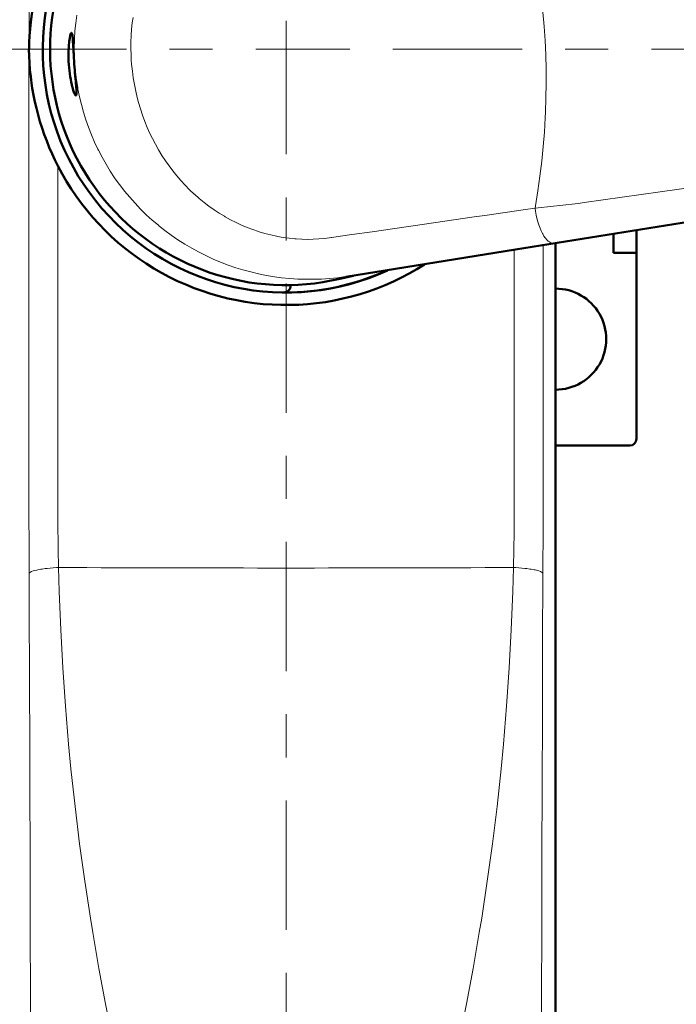
# Model space of a CAD drawing. Units: millimetres. Extents: x 80 to 755, y 16 to 543.
# Drawn here: x 599 to 648, y 218 to 292 of the extents above; entities that cross this region are included whole.
import ezdxf

# ---------------------------------------------------------------- set-up
doc = ezdxf.new("R2010")
doc.units = ezdxf.units.MM
doc.header["$MEASUREMENT"] = 0
for name, pattern in [('AI-Linetype-4', [19.174799, 3.1958, -3.1958, 9.587399, -3.1958]), ('AI-Linetype-5', [19.174799, 3.1958, -3.1958, 9.587399, -3.1958]), ('AI-Linetype-7', [19.174799, 3.1958, -3.1958, 9.587399, -3.1958])]:
    doc.linetypes.add(name, pattern=pattern)
doc.layers.add('BASE', color=7, linetype='Continuous', lineweight=0)

msp = doc.modelspace()

# ---------------------------------------------------------------- linework, layer by layer
at = {"layer": 'BASE', "color": 7, "lineweight": 13}
for p, q in [((600.069, 289.325), (600.069, 320.03)), ((619.123, 287.225), (619.123, 291.428)), ((600.058, 289.325), (600.069, 289.325)), ((621.226, 289.325), (617.021, 289.325)), ((602.204, 280.674), (602.204, 254.395)), ((636.042, 254.395), (636.042, 274.454))]:
    msp.add_line(p, q, dxfattribs=at)
at = {"layer": 'BASE', "color": 7, "linetype": 'AI-Linetype-5', "lineweight": 13}
msp.add_line((591.31, 289.325), (616.996, 289.325), dxfattribs=at)
at = {"layer": 'BASE', "color": 7, "linetype": 'AI-Linetype-4', "lineweight": 13}
msp.add_line((738.904, 289.325), (621.24, 289.325), dxfattribs=at)
at = {"layer": 'BASE', "color": 7, "linetype": 'AI-Linetype-7', "lineweight": 13}
msp.add_line((619.123, 179.271), (619.123, 287.225), dxfattribs=at)
at = {"layer": 'BASE', "color": 7, "lineweight": 50}
for p, q in [((636.147, 274.471), (649.116, 276.56)), ((643.423, 275.643), (643.423, 274.225)), ((645.123, 260.425), (645.123, 275.917)), ((639.123, 192.328), (639.123, 274.95)), ((623.55, 272.436), (636.147, 274.471)), ((645.123, 274.225), (643.423, 274.225)), ((623.231, 272.315), (624.106, 272.526)), ((619.463, 271.849), (619.464, 271.8)), ((623.231, 272.315), (621.857, 272.04)), ((639.123, 259.925), (644.623, 259.925))]:
    msp.add_line(p, q, dxfattribs=at)
for points in [[(601.779, 297.092), (601.582, 296.639), (601.39, 296.165), (601.211, 295.686), (601.044, 295.204), (600.891, 294.718), (600.75, 294.229), (600.623, 293.738), (600.508, 293.245), (600.407, 292.75), (600.319, 292.251), (600.244, 291.75), (600.193, 291.339), (600.142, 290.836), (600.104, 290.332), (600.08, 289.828), (600.069, 289.325)], [(603.012, 288.199), (602.999, 288.416), (602.99, 288.654), (602.987, 288.855), (602.988, 289.092), (602.993, 289.259), (603.005, 289.496), (603.013, 289.614), (603.035, 289.851), (603.042, 289.908), (603.076, 290.142), (603.086, 290.202), (603.121, 290.36), (603.139, 290.421), (603.167, 290.495), (603.17, 290.502), (603.189, 290.53), (603.195, 290.537), (603.21, 290.543)], [(603.21, 290.543), (603.223, 290.539), (603.229, 290.533), (603.238, 290.52), (603.246, 290.501), (603.262, 290.447), (603.276, 290.371), (603.289, 290.274), (603.301, 290.157), (603.306, 290.102), (603.322, 289.869), (603.329, 289.751), (603.342, 289.517), (603.351, 289.349), (603.363, 289.115), (603.374, 288.914), (603.388, 288.68), (603.402, 288.461), (603.418, 288.227)], [(600.058, 289.325), (600.069, 288.822), (600.094, 288.319), (600.132, 287.815), (600.184, 287.312), (600.248, 286.809), (600.305, 286.434), (600.393, 285.935), (600.494, 285.439), (600.608, 284.947), (600.734, 284.458), (600.874, 283.97), (601.027, 283.485), (601.193, 283.004), (601.372, 282.525), (601.563, 282.052), (601.767, 281.583), (601.983, 281.119), (602.204, 280.674)], [(603.534, 285.904), (603.519, 285.909), (603.512, 285.914), (603.49, 285.939), (603.485, 285.946), (603.447, 286.015), (603.421, 286.074), (603.364, 286.225), (603.346, 286.283), (603.279, 286.51), (603.265, 286.566), (603.237, 286.68), (603.185, 286.912), (603.153, 287.076), (603.113, 287.31), (603.083, 287.508), (603.054, 287.744), (603.031, 287.961), (603.012, 288.199)], [(603.418, 288.227), (603.434, 288.008), (603.452, 287.774), (603.468, 287.573), (603.487, 287.34), (603.502, 287.172), (603.522, 286.939), (603.532, 286.821), (603.551, 286.588), (603.556, 286.533), (603.571, 286.299), (603.576, 286.182), (603.576, 286.084), (603.573, 286.007), (603.564, 285.951), (603.558, 285.931), (603.551, 285.917), (603.546, 285.911), (603.534, 285.904)], [(602.204, 280.674), (602.517, 280.09), (602.851, 279.516), (603.192, 278.975), (603.565, 278.424), (603.957, 277.887), (604.366, 277.366), (604.794, 276.859), (605.239, 276.366), (605.702, 275.889), (606.161, 275.448), (606.655, 275.004), (607.165, 274.578), (607.689, 274.17), (608.227, 273.78), (608.754, 273.425), (609.318, 273.072), (609.894, 272.74), (610.481, 272.428), (611.078, 272.137), (611.686, 271.867), (612.303, 271.617), (612.903, 271.399), (613.536, 271.192), (614.174, 271.008), (614.819, 270.847), (615.47, 270.708), (616.102, 270.596), (616.761, 270.501), (617.423, 270.43), (618.086, 270.383), (618.75, 270.358), (619.415, 270.357), (620.081, 270.379), (620.722, 270.422), (621.384, 270.489), (622.043, 270.579), (622.698, 270.693), (623.349, 270.829), (623.972, 270.982), (624.613, 271.163), (625.246, 271.365), (625.871, 271.59), (626.488, 271.836), (627.097, 272.104), (627.697, 272.394), (628.261, 272.69), (628.839, 273.019), (629.404, 273.368)]]:
    msp.add_lwpolyline(points, dxfattribs=at)
at = {"layer": 'BASE', "color": 7, "lineweight": 13}
for points in [[(603.46, 288.23), (603.429, 288.816), (603.419, 289.404), (603.429, 289.994), (603.433, 290.101), (603.467, 290.69), (603.521, 291.277), (603.596, 291.86)], [(607.649, 288.523), (607.627, 288.91), (607.615, 289.388), (607.618, 289.865), (607.637, 290.341), (607.671, 290.815), (607.721, 291.285), (607.777, 291.69)], [(638.178, 292.073), (638.269, 291.022), (638.339, 289.97), (638.388, 288.912), (638.416, 287.85), (638.422, 286.785), (638.407, 285.716), (638.37, 284.645), (638.352, 284.258), (638.286, 283.184), (638.198, 282.103), (638.089, 281.015), (637.957, 279.919), (637.802, 278.817), (637.626, 277.709), (637.598, 277.548)], [(600.058, 289.325), (600.058, 285.832), (600.058, 282.339), (600.058, 278.846), (600.058, 275.353), (600.058, 271.86), (600.058, 268.367), (600.058, 264.874), (600.058, 261.381), (600.058, 257.888), (600.058, 254.395)], [(623.547, 272.46), (622.95, 272.38), (622.349, 272.32), (621.746, 272.28), (621.212, 272.262), (620.607, 272.261), (620.004, 272.281), (619.401, 272.321), (618.8, 272.382), (618.279, 272.451), (617.682, 272.549), (617.09, 272.668), (616.504, 272.806), (615.922, 272.965), (615.403, 273.124), (614.833, 273.32), (614.27, 273.534), (613.716, 273.767), (613.171, 274.019), (612.636, 274.289), (612.13, 274.565), (611.614, 274.87), (611.109, 275.192), (610.616, 275.531), (610.136, 275.886), (609.669, 276.257), (609.656, 276.267), (609.202, 276.655), (608.762, 277.057), (608.336, 277.474), (607.926, 277.905), (607.532, 278.348), (607.153, 278.804), (606.79, 279.274), (606.758, 279.318), (606.413, 279.801), (606.086, 280.295), (605.776, 280.8), (605.484, 281.313), (605.211, 281.837), (605.172, 281.915), (604.919, 282.449), (604.686, 282.991), (604.471, 283.541), (604.276, 284.097), (604.101, 284.658), (603.945, 285.225), (603.809, 285.798), (603.693, 286.377), (603.675, 286.481), (603.583, 287.063), (603.511, 287.646), (603.46, 288.23)], [(622.505, 275.361), (622.476, 275.357), (622.011, 275.299), (621.568, 275.259), (621.144, 275.236), (620.72, 275.228), (620.294, 275.236), (619.867, 275.26), (619.775, 275.268), (619.349, 275.311), (618.921, 275.371), (618.492, 275.446), (618.415, 275.462), (617.985, 275.557), (617.558, 275.668), (617.133, 275.794), (617.081, 275.811), (616.66, 275.955), (616.241, 276.115), (615.827, 276.29), (615.416, 276.481), (615.012, 276.687), (614.613, 276.908), (614.556, 276.941), (614.166, 277.178), (613.783, 277.429), (613.407, 277.694), (613.04, 277.973), (612.681, 278.266), (612.332, 278.571), (612.312, 278.589), (611.974, 278.907), (611.645, 279.238), (611.327, 279.581), (611.019, 279.936), (610.723, 280.301), (610.444, 280.671), (610.173, 281.057), (609.913, 281.453), (609.665, 281.86), (609.431, 282.277), (609.209, 282.702), (609.022, 283.09), (608.827, 283.53), (608.646, 283.979), (608.478, 284.437), (608.324, 284.901), (608.185, 285.373), (608.088, 285.742), (607.975, 286.224), (607.877, 286.713), (607.794, 287.209), (607.726, 287.71), (607.673, 288.217), (607.649, 288.523)], [(711.513, 288.444), (704.886, 287.432), (697.863, 286.361), (690.839, 285.293), (683.815, 284.229), (676.79, 283.17), (676.394, 283.11), (669.368, 282.059), (662.341, 281.016), (655.312, 279.983), (648.281, 278.962), (641.249, 277.955)], [(711.184, 286.437), (704.628, 285.413), (697.706, 284.326), (690.784, 283.235), (683.864, 282.139), (676.943, 281.04), (676.577, 280.981), (669.657, 279.878), (662.738, 278.773), (655.819, 277.664), (648.9, 276.554), (641.982, 275.442)], [(637.598, 277.548), (636.892, 277.446), (635.382, 277.228), (633.873, 277.008), (633.07, 276.891), (631.561, 276.67), (630.052, 276.45), (628.543, 276.23), (627.034, 276.01), (625.524, 275.792), (624.014, 275.575), (622.505, 275.361)], [(638.964, 274.954), (638.896, 274.951), (638.865, 274.953), (638.795, 274.968), (638.763, 274.979), (638.689, 275.014), (638.66, 275.031), (638.581, 275.088), (638.556, 275.109), (638.471, 275.191), (638.385, 275.291), (638.349, 275.339), (638.256, 275.475), (638.166, 275.631), (638.151, 275.659), (638.058, 275.849), (637.971, 276.057), (637.884, 276.296), (637.814, 276.517), (637.74, 276.795), (637.689, 277.021), (637.632, 277.324), (637.598, 277.548)], [(641.982, 275.442), (641.815, 275.415), (641.513, 275.366), (641.211, 275.318), (641.077, 275.296), (640.775, 275.247), (640.473, 275.198), (640.171, 275.15), (639.87, 275.101), (639.568, 275.052), (639.266, 275.003), (638.964, 274.954)], [(638.964, 274.954), (638.253, 274.838), (636.728, 274.59), (635.202, 274.343), (634.388, 274.211), (632.862, 273.964), (631.336, 273.717), (629.811, 273.47), (628.285, 273.223), (626.759, 272.977), (625.233, 272.731), (623.707, 272.485)], [(638.188, 254.395), (638.188, 256.436), (638.188, 258.476), (638.188, 260.517), (638.188, 262.557), (638.188, 264.597), (638.188, 266.638), (638.188, 268.678), (638.188, 270.719), (638.188, 272.759), (638.188, 274.8)], [(602.252, 250.883), (602.087, 250.874), (601.86, 250.859), (601.634, 250.84), (601.408, 250.818), (601.26, 250.8), (601.035, 250.769), (600.934, 250.754), (600.71, 250.713), (600.636, 250.697), (600.444, 250.649), (600.357, 250.623), (600.244, 250.58), (600.171, 250.545), (600.168, 250.543), (600.117, 250.509), (600.101, 250.495), (600.077, 250.466), (600.066, 250.437)], [(602.252, 250.883), (602.301, 249.09), (602.413, 246.257), (602.567, 243.427), (602.761, 240.601), (602.996, 237.779), (603.171, 235.943), (603.472, 233.148), (603.812, 230.371), (604.191, 227.612), (604.609, 224.872), (604.783, 223.802), (605.246, 221.136), (605.741, 218.52), (606.009, 217.189), (606.544, 214.688), (607.104, 212.256), (607.525, 210.539), (608.115, 208.278), (608.723, 206.099), (608.754, 205.991), (609.373, 203.928), (610.003, 201.96), (610.647, 200.076)], [(627.599, 200.076), (628.243, 201.96), (628.874, 203.928), (629.492, 205.991), (629.523, 206.099), (630.131, 208.278), (630.721, 210.539), (631.142, 212.256), (631.702, 214.688), (632.237, 217.189), (632.505, 218.52), (633, 221.136), (633.463, 223.802), (633.637, 224.872), (634.055, 227.612), (634.434, 230.371), (634.774, 233.148), (635.075, 235.943), (635.25, 237.779), (635.485, 240.601), (635.68, 243.427), (635.833, 246.257), (635.945, 249.09), (635.994, 250.883)], [(635.994, 250.883), (636.159, 250.874), (636.386, 250.86), (636.612, 250.841), (636.838, 250.819), (636.986, 250.802), (637.211, 250.771), (637.313, 250.755), (637.536, 250.714), (637.611, 250.698), (637.802, 250.65), (637.889, 250.624), (638.002, 250.582), (638.075, 250.546), (638.079, 250.544), (638.129, 250.51), (638.146, 250.495), (638.169, 250.466), (638.18, 250.437)], [(600.066, 250.437), (600.077, 247.874), (600.097, 242.623), (600.115, 237.371), (600.124, 234.683), (600.14, 229.431), (600.154, 224.18), (600.166, 218.928), (600.178, 213.677), (600.188, 208.425), (600.197, 203.174), (600.205, 197.922)], [(638.042, 197.922), (638.045, 200.593), (638.054, 205.845), (638.064, 211.096), (638.069, 213.677), (638.08, 218.928), (638.093, 224.18), (638.107, 229.431), (638.122, 234.683), (638.14, 239.934), (638.159, 245.186), (638.18, 250.437)]]:
    msp.add_lwpolyline(points, dxfattribs=at)
at = {"layer": 'BASE', "color": 7, "lineweight": 50}
for points in [[(603.984, 299.148), (599.613, 292.413), (600.218, 283.601), (605.468, 277.526)], [(603.623, 297.45), (600.552, 291.59), (601.047, 284.498), (604.905, 279.122)], [(604.905, 279.122), (608.763, 273.747), (615.322, 271.006), (621.857, 272.04)], [(605.468, 277.526), (610.717, 271.451), (619.349, 269.574), (626.647, 272.921)], [(618.96, 271.291), (621.603, 271.267), (624.22, 271.825), (626.625, 272.924)], [(619.464, 271.8), (619.466, 271.665), (619.414, 271.535), (619.319, 271.439)], [(619.319, 271.439), (619.224, 271.343), (619.094, 271.29), (618.96, 271.291)], [(639.123, 271.575), (640.463, 271.575), (641.701, 270.86), (642.371, 269.7)], [(642.371, 269.7), (643.041, 268.54), (643.041, 267.11), (642.371, 265.95)], [(642.371, 265.95), (641.701, 264.79), (640.463, 264.075), (639.123, 264.075)], [(644.623, 259.925), (644.899, 259.925), (645.123, 260.149), (645.123, 260.425)]]:
    msp.add_open_spline(points, degree=3, dxfattribs=at)
at = {"layer": 'BASE', "color": 7, "lineweight": 13}
for points in [[(637.598, 277.548), (638.819, 277.65), (640.036, 277.786), (641.249, 277.955)], [(623.547, 272.46), (623.6, 272.468), (623.654, 272.476), (623.707, 272.485)], [(623.418, 272.415), (623.462, 272.422), (623.506, 272.429), (623.55, 272.436)], [(600.058, 254.395), (600.058, 253.076), (600.061, 251.757), (600.066, 250.437)], [(602.204, 254.395), (602.204, 253.224), (602.22, 252.053), (602.252, 250.883)], [(636.042, 254.395), (636.043, 253.224), (636.027, 252.053), (635.994, 250.883)], [(638.188, 254.395), (638.189, 253.076), (638.186, 251.757), (638.18, 250.437)], [(602.252, 250.883), (613.499, 250.832), (624.747, 250.832), (635.994, 250.883)]]:
    msp.add_open_spline(points, degree=3, dxfattribs=at)

doc.saveas('drawing.dxf')
